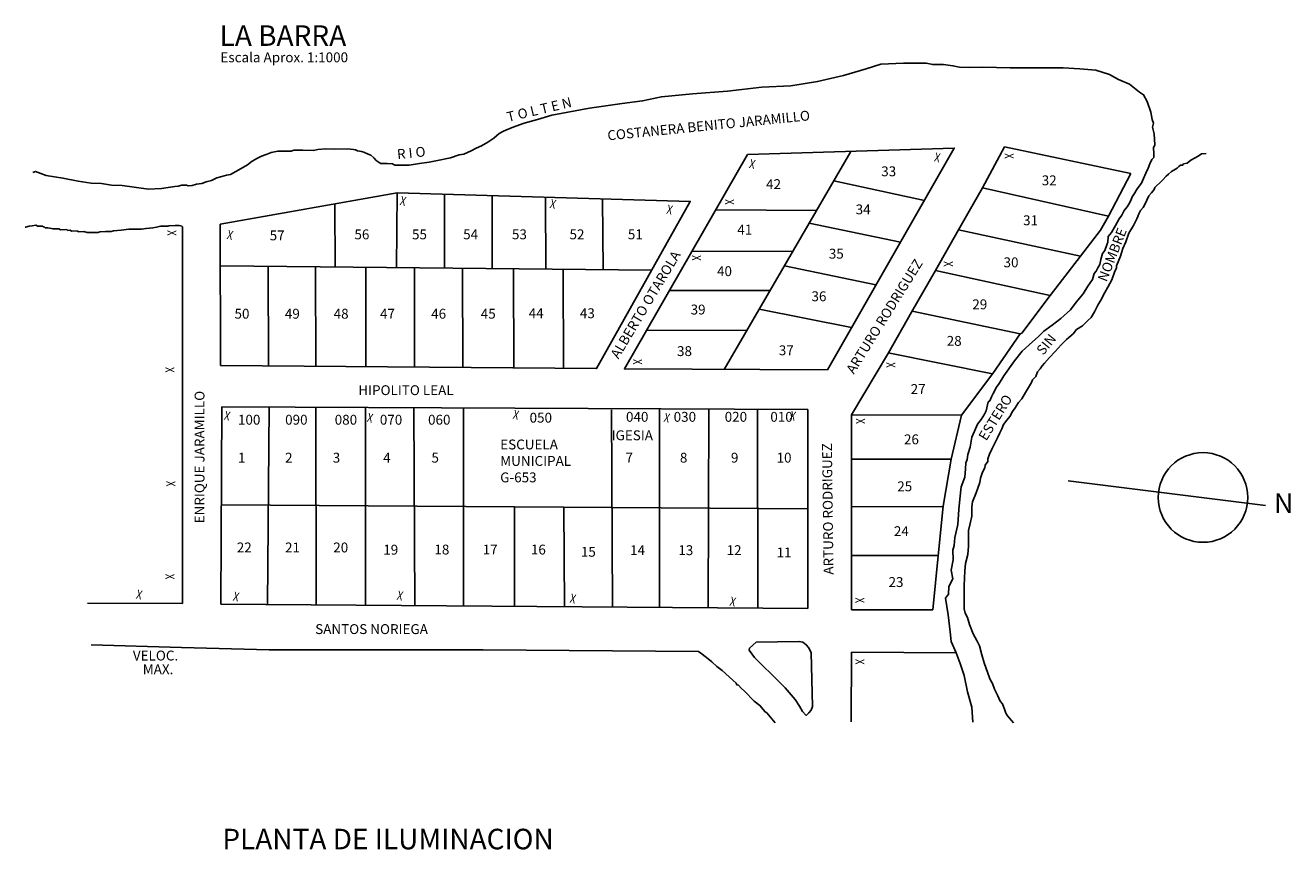
# Model space of a CAD drawing. Units: millimetres. Extents: x -5 to 3694, y -913 to 425.
# Drawn here: x 1821 to 2660, y -186 to 361 of the extents above; entities that cross this region are included whole.
import ezdxf

# ---------------------------------------------------------------- set-up
doc = ezdxf.new("R2010")
doc.units = ezdxf.units.MM
doc.styles.add('STEST-0', font='romans.shx', dxfattribs={"width": 0.8})

msp = doc.modelspace()

# ---------------------------------------------------------------- linework, layer by layer
at = {"color": 1}
for p, q in [((2368.651, 277.471), (2284.54, 132.889)), ((2357.242, 257.861), (2417.398, 244.962)), ((2455.866, 253.17), (2539.452, 234.489)), ((2067.593, 249.855), (2067.165, 200.418)), ((2098.994, 248.964), (2099.067, 200.368)), ((2130.653, 248.043), (2130.701, 199.968)), ((2165.967, 247.022), (2166.187, 199.538)), ((2203.791, 245.859), (2204.216, 199.122)), ((2278.975, 238.611), (2345.805, 238.2)), ((2440.084, 225.459), (2520.939, 207.973)), ((1982.094, 201.415), (1982.212, 135.306)), ((2013.504, 200.823), (2013.741, 135.069)), ((2046.928, 200.704), (2046.81, 134.714)), ((2079.196, 200.221), (2079.196, 134.56)), ((2111.085, 200.008), (2111.297, 134.348)), ((2144.886, 199.583), (2145.098, 133.923)), ((2177.837, 199.158), (2178.049, 133.71)), ((2424.7, 198.444), (2500.799, 181.94)), ((2480.879, 156.364), (2409.291, 171.462)), ((2393.352, 143.789), (2462.569, 130.002)), ((1950.738, -22.881), (1951.408, 107.912)), ((1951.408, 107.912), (2339.977, 106.295)), ((1982.718, 107.781), (1981.631, -23.104)), ((2013.787, 107.652), (2013.834, -23.335)), ((2046.704, 107.515), (2046.722, -23.247)), ((2078.786, 107.382), (2079.31, -23.518)), ((2111.603, 107.245), (2111.641, -23.787)), ((2209.861, 106.022), (2210.458, -24.558)), ((2241.684, 106.532), (2241.684, -24.741)), ((2274.402, 106.532), (2273.941, -25.201)), ((2306.658, 106.532), (2306.889, -25.431)), ((2339.977, 106.295), (2339.977, -25.683)), ((2369.276, 102.678), (2442.256, 102.427)), ((2369.026, 73.349), (2434.983, 73.349)), ((2643.761, 42.584), (2512.799, 58.902)), ((1951.141, 43), (2339.977, 40.306)), ((2369.026, 42.014), (2430.218, 41.764)), ((2145.559, 41.653), (2145.424, -24.067)), ((2178.624, -24.343), (2178.139, 41.427)), ((2369.276, 9.426), (2426.205, 9.426)), ((2339.977, -25.683), (1950.738, -22.881)), ((2368.991, -54.809), (2368.836, -100.975)), ((2438.422, -55.043), (2368.991, -54.809))]:
    msp.add_line(p, q, dxfattribs=at)
for points in [[(1826.037, 263.481), (1827.717, 264.153), (1834.774, 261.466), (1845.864, 259.786), (1855.945, 257.771), (1864.683, 256.427), (1871.404, 256.091), (1878.125, 255.083), (1885.182, 254.748), (1902.657, 252.396), (1911.394, 252.732), (1920.131, 254.076), (1922.415, 254.313), (1924.757, 255.033), (1927.821, 254.973), (1929.082, 254.673), (1931.605, 254.853), (1934.609, 255.634), (1938.153, 256.114), (1941.036, 257.255), (1944.46, 258.096), (1948.004, 259.837), (1951.248, 260.797), (1954.372, 261.698), (1957.015, 262.178), (1960.559, 264.04), (1964.118, 266.054), (1968.363, 268.43), (1971.42, 270.891), (1974.901, 272.928), (1977.533, 274.201), (1980.759, 275.474), (1984.155, 276.662), (1988.485, 277.511), (1992.56, 277.68), (1997.23, 277.595), (1999.098, 278.274), (2005.126, 278.359), (2011.833, 278.105), (2015.059, 278.699), (2020.068, 279.038), (2026.011, 278.868), (2034.705, 279.053), (2038.585, 278.807), (2039.94, 278.438), (2041.295, 277.76), (2043.881, 277.268), (2045.483, 276.837), (2048.378, 275.544), (2050.164, 274.867), (2052.073, 273.266), (2053.736, 271.419), (2055.707, 270.188), (2056.877, 269.449), (2061.004, 269.449), (2064.514, 269.265), (2066.116, 268.403), (2075.501, 268.348), (2082.44, 269.466), (2088.764, 270.306), (2095.591, 271.648), (2103.09, 273.158), (2108.798, 275.116), (2111.875, 275.549), (2116.624, 277.732), (2119.954, 279.532), (2123.557, 281.169), (2127.705, 283.515), (2131.744, 286.298), (2135.293, 289.408), (2138.18, 290.95), (2143.894, 293.202), (2151.971, 296.278), (2160.652, 298.639), (2170.267, 301.55), (2195.312, 306.191), (2216.926, 309.322), (2230.395, 310.887), (2242.924, 313.705), (2263.598, 315.584), (2286.778, 317.462), (2309.644, 319.967), (2328.708, 320.906), (2346.562, 323.724), (2363.79, 327.795), (2378.826, 332.178), (2388.536, 335.309), (2403.572, 335.935), (2418.607, 335.935), (2423, 335.041), (2429.98, 335.106), (2436.373, 334.259), (2440.744, 333.281), (2447.398, 333.15), (2456.205, 333.215), (2474.337, 332.863), (2490.322, 332.934), (2497.142, 332.934), (2509.555, 332.821), (2520.55, 332.248), (2531.086, 331.333), (2540.133, 328.471), (2546.203, 325.151), (2553.418, 322.06), (2560.061, 316.68), (2562.809, 314.963), (2565.1, 310.613), (2567.619, 303.515), (2568.536, 298.707), (2569.452, 296.189), (2568.65, 293.556), (2569.91, 289.092), (2570.253, 281.88), (2569.452, 279.705), (2569.681, 276.156), (2569.536, 273.42), (2568.319, 271.96), (2566.859, 269.162), (2565.886, 266.365), (2564.304, 262.959), (2562.843, 259.432), (2561.505, 256.269), (2558.584, 252.62), (2556.394, 248.85), (2555.42, 247.755), (2554.204, 244.349), (2553.108, 242.525), (2552.013, 240.7), (2549.944, 238.146), (2548.362, 235.105), (2546.659, 232.672), (2544.225, 228.293), (2541.548, 223.55), (2539.236, 220.995), (2539.114, 217.346), (2538.506, 215.522), (2537.167, 211.751), (2535.464, 209.805), (2534.49, 205.791), (2533.882, 202.385), (2532.421, 200.317), (2531.465, 198.059), (2529.974, 196.419), (2528.929, 192.393), (2525.797, 188.069), (2522.664, 182.999), (2518.04, 177.333), (2514.31, 172.263), (2507.896, 166.597), (2502.227, 162.273), (2496.708, 158.098), (2492.829, 154.519), (2489.1, 151.239), (2482.238, 144.976), (2477.166, 138.565), (2470.006, 128.574), (2467.022, 123.505), (2465.232, 120.97), (2463.028, 116.87), (2461.914, 114.644), (2460.74, 111.922), (2459.814, 111.261), (2458.36, 105.379), (2457.302, 103.264), (2454.987, 99.695), (2452.673, 96.456), (2450.557, 91.896), (2448.772, 87.93), (2447.714, 81.189), (2446.193, 76.43), (2445.863, 73.059), (2444.937, 70.944), (2444.739, 66.912), (2444.126, 61.469), (2441.894, 55.024), (2440.902, 46.843), (2440.158, 39.902), (2439.662, 29.986), (2437.678, 21.31), (2437.182, 16.104), (2436.19, 12.881), (2436.438, 6.436), (2435.198, -0.257), (2436.19, -5.959), (2433.71, -11.165), (2433.462, -16.123), (2431.478, -18.85), (2433.214, -30.005), (2434.454, -41.16), (2435.198, -47.606), (2438.422, -55.043), (2441.15, -62.232), (2443.878, -70.164), (2446.11, -81.072), (2448.838, -91.235), (2449.582, -101.151)], [(2300.075, 275.329), (2437.226, 279.613), (2353.114, 132.616), (2218.374, 133.152), (2300.075, 275.329)], [(2554.281, 262.752), (2470.651, 280.469), (2455.866, 253.17), (2440.084, 225.459), (2424.7, 198.444), (2408.894, 170.768)], [(2599.037, 274.258), (2594.101, 271.696), (2591.651, 269.713), (2589.318, 269.091), (2588.734, 268.275), (2587.335, 268.275), (2586.09, 267.42), (2585.079, 266.215), (2582.863, 264.971), (2581.298, 264.093), (2579.402, 262.406), (2577.728, 260.916), (2575.591, 258.674), (2573.685, 256.575), (2571.612, 254.721), (2570.269, 253.52), (2569.824, 252.117), (2567.996, 249.979), (2566.204, 247.883), (2564.885, 245.121), (2563.554, 242.333), (2562.558, 240.246), (2560.802, 238.202), (2559.752, 235.986), (2558.904, 234.197), (2558.235, 232.785), (2556.055, 228.204), (2553.094, 223.261), (2551.077, 217.569), (2549.075, 213.013), (2547.524, 207.99), (2544.887, 201.51), (2544.887, 200.145), (2543.485, 197.329), (2541.82, 192.262), (2539.097, 187.346), (2537.163, 183.857), (2534.35, 178.781), (2532.503, 175.446), (2530.32, 170.936), (2528.126, 167.381), (2525.856, 165.188), (2522.193, 161.648), (2518.215, 159.29), (2516.021, 156.34), (2513.118, 154.029), (2511.579, 152.648), (2508.05, 149.199), (2504.065, 144.786), (2500.322, 140.639), (2497.005, 136.965), (2495.461, 135.255), (2494.157, 133.124), (2492.429, 131.182), (2491.317, 128.16), (2489.224, 125.952), (2488.514, 124.131), (2487.735, 123.156), (2486.418, 120.866), (2484.443, 117.429), (2482.075, 113.31), (2479.886, 110.829), (2477.656, 107.266), (2475.905, 104.858), (2474.194, 101.711), (2472.179, 99.167), (2469.834, 96.207), (2468.753, 93.353), (2467.525, 90.823), (2465.924, 87.525), (2463.942, 83.441), (2462.214, 79.882), (2460.631, 76.62), (2459.516, 73.468), (2459.481, 71.831), (2457.769, 69.264), (2457.403, 67.632), (2455.884, 64.663), (2454.666, 60.759), (2454.271, 57.815), (2451.654, 50.918), (2449.427, 45.049), (2448.98, 41.696), (2448.98, 35.563), (2447.814, 30.646), (2446.712, 25.995), (2446.712, 15.616), (2446.121, 9.987), (2444.632, 4.081), (2444.152, -0.672), (2443.689, -10.379), (2443.689, -19.76), (2443.787, -25.927), (2444.465, -28.743), (2446.092, -31.656), (2447.257, -36.46), (2449.774, -42.593), (2452.391, -47.504), (2453.906, -50.612), (2455.416, -56.463), (2457.003, -61.749), (2460.567, -71.697), (2461.157, -73.346), (2462.567, -75.441), (2463.949, -79.185), (2465.84, -83.184), (2467.774, -87.28), (2469.146, -88.908), (2470.731, -93.278), (2471.377, -95.057), (2472.574, -96.833), (2476.432, -101.546)], [(2604.364, 275.97), (2601.32, 275.78), (2599.037, 274.258)], [(2408.894, 170.768), (2393.557, 143.939), (2369.052, 102.689), (2369.143, -26.546), (2422.989, -26.546), (2426.643, 9.121), (2429.931, 42.057), (2435.131, 73.24), (2441.971, 102.591), (2462.788, 130.102), (2480.879, 156.364), (2481.958, 156.892), (2500.799, 181.94), (2520.939, 207.973), (2534.315, 225.147), (2539.452, 234.489), (2554.281, 262.752)], [(1950.526, 135.522), (1950.217, 229.128), (2067.593, 249.855), (2262.069, 244.266), (2199.946, 133.359), (1950.526, 135.522)], [(2026.247, 242.423), (2026.491, 200.848)], [(1862.26, -22.265), (1925.217, -22.417), (1925.217, 225.171), (1925.335, 227.336), (1924.75, 227.804), (1922.995, 228.389), (1920.421, 228.389), (1916.209, 228.155), (1915.566, 227.804), (1910.652, 227.921), (1907.961, 227.219), (1905.504, 226.81), (1901.116, 226.401), (1898.015, 225.875), (1889.533, 225.933), (1884.502, 225.231), (1879.529, 224.822), (1877.891, 224.296), (1874.089, 224.296), (1870.473, 224.1), (1869.211, 223.732), (1861.955, 223.68), (1859.694, 224.258), (1856.119, 224.048), (1855.488, 224.678), (1851.492, 224.573), (1850.651, 225.204), (1849.074, 225.046), (1848.39, 225.572), (1844.394, 225.519), (1843.08, 226.15), (1839.347, 225.992), (1835.824, 226.728), (1834.089, 226.833), (1833.51, 227.306), (1832.827, 227.306), (1832.459, 227.884), (1829.357, 227.832), (1827.937, 228.41), (1825.571, 228.094), (1823.521, 227.779), (1821.102, 227.253), (1820.944, 227.253)], [(2401.546, 217.257), (2340.958, 229.87)], [(2263.173, 211.111), (2330.17, 211.326)], [(1950.328, 201.652), (2236.506, 198.629)], [(2385.281, 188.832), (2324.539, 201.646)], [(2248.261, 185.162), (2315.021, 185.284)], [(2307.722, 172.738), (2369.131, 160.609)], [(2299.619, 158.81), (2233.069, 158.724)], [(2318.44, -101.538), (2312.91, -95.035), (2311.739, -94.384), (2308.291, -90.027), (2304.518, -87.101), (2298.012, -80.598), (2295.93, -78.517), (2294.043, -76.631), (2293.03, -76.463), (2292.639, -75.199), (2290.366, -73.245), (2283.162, -66.836), (2279.635, -64.273), (2276.484, -61.161), (2272.926, -58.301), (2269.188, -55.295), (2267.53, -54.305), (2124.656, -53.084), (2008.845, -53.15), (1982.675, -53.15), (1924.565, -51.57), (1864.676, -49.941)], [(2301.385, -51.953), (2305.839, -48.034), (2334.163, -47.568), (2336.727, -48.151), (2339.008, -49.765), (2340.618, -51.658), (2342.18, -55.018), (2343.225, -90.767), (2342.201, -93.175), (2340.816, -94.9), (2338.928, -96.643), (2336.519, -93.948), (2334.632, -90.623), (2331.647, -86.005), (2325.046, -78.313), (2318.005, -71.339), (2308.509, -62.106), (2304.643, -58.347), (2301.204, -53.285), (2301.385, -51.953)]]:
    msp.add_lwpolyline(points, dxfattribs=at)
msp.add_circle((2602.236, 47.905), 29.719, dxfattribs=at)

# ---------------------------------------------------------------- texts
at = {"color": 3, "style": 'STEST-0', "width": 0.8}
for rotation, p in [(347.46582, (2300.77, 266.529)), (347.46582, (2423.542, 270.912)), (270, (2470.614, 276.27)), (347.46582, (2069.109, 242.028)), (347.46582, (2168.554, 240.04)), (270, (2285.084, 245.802)), (347.46582, (2245.961, 236.288)), (270, (1915.146, 225.259)), (347.46582, (1954.317, 219.469)), (270, (2263.206, 208.692)), (270, (2430.274, 204.716)), (270, (1913.821, 134.473)), (270, (2224.091, 139.774)), (270, (2392.127, 137.66)), (347.46582, (1952.426, 99.552)), (347.46582, (2047.231, 98.227)), (347.46582, (2144.025, 100.215)), (347.46582, (2244.133, 98.227)), (347.46582, (2327.667, 99.552)), (270, (2371.957, 100.406)), (270, (1914.484, 58.928)), (270, (1913.821, -2.701)), (347.46582, (1894.085, -19.067)), (347.46582, (1958.393, -20.392)), (347.46582, (2067.12, -19.73)), (347.46582, (2181.814, -21.718)), (347.46582, (2287.889, -23.706)), (270, (2371.549, -18.424)), (270, (2371.549, -59.184))]:
    msp.add_text('X', height=6, rotation=rotation, dxfattribs=at).set_placement(p)
at = {"color": 1, "attachment_point": 1}
for s, insert, char_height, width in [('{\\fRomantic|b0|i0|c2|p2;\\H2.08x;LA BARRA}', (1949.864, 361.073), 6.54981, 166.03718), ('{\\fRomantic|b0|i0|c2|p2;Escala Aprox. 1:1000}', (1950.396, 343.114), 6.54981, 166.03718), ('33', (2388.756, 267.515), 6.5498, 24.92957), ('32', (2495.251, 261.508), 6.5498, 24.92957), ('42', (2312.383, 259.004), 6.5498, 24.92957), ('34', (2371.81, 242.254), 6.5498, 24.92957), ('31', (2482.872, 235.033), 6.5498, 24.92957), ('41', (2293.298, 228.838), 6.5498, 24.92957), ('57', (1983.063, 225.008), 6.5498, 24.92957), ('56', (2039.287, 225.667), 6.5498, 24.92957), ('55', (2077.477, 225.667), 6.5498, 24.92957), ('54', (2111.422, 225.701), 6.5498, 24.92957), ('53', (2143.778, 225.701), 6.5498, 24.92957), ('52', (2181.968, 225.701), 6.5498, 24.92957), ('51', (2220.688, 225.701), 6.5498, 24.92957), ('35', (2354.007, 212.853), 6.5498, 24.92957), ('30', (2469.917, 207.12), 6.5498, 24.92957), ('40', (2279.822, 201.269), 6.5498, 24.92957), ('36', (2342.494, 184.64), 6.5498, 24.92957), ('29', (2449.188, 179.275), 6.5498, 24.92957), ('50', (1959.725, 173.05), 6.5498, 24.92957), ('49', (1993.141, 173.05), 6.5498, 24.92957), ('48', (2025.496, 173.05), 6.5498, 24.92957), ('47', (2056.261, 173.05), 6.5498, 24.92957), ('46', (2090.207, 173.05), 6.5498, 24.92957), ('45', (2123.093, 173.05), 6.5498, 24.92957), ('44', (2154.897, 173.371), 6.5498, 24.92957), ('43', (2188.843, 173.371), 6.5498, 24.92957), ('39', (2262.318, 175.82), 6.5498, 24.92957), ('28', (2432.202, 155.034), 6.5498, 24.92957), ('38', (2253.301, 148.25), 6.5498, 24.92957), ('37', (2320.821, 148.791), 6.5498, 24.92957), ('{\\fRomantic|b0|i0|c2|p2;HIPOLITO LEAL}', (2041.844, 122.342), 6.54981, 166.03718), ('27', (2408.307, 123.092), 6.5498, 24.92957), ('100', (1962.018, 102.736), 6.5498, 24.92957), ('090', (1993.318, 102.736), 6.5498, 24.92957), ('080', (2026.203, 102.736), 6.5498, 24.92957), ('070', (2056.143, 102.736), 6.5498, 24.92957), ('060', (2088.123, 102.736), 6.5498, 24.92957), ('050', (2155.487, 104.097), 6.5498, 24.92957), ('040', (2219.439, 104.659), 6.5498, 24.92957), ('030', (2251.058, 104.659), 6.5498, 24.92957), ('020', (2284.916, 104.659), 6.5498, 24.92957), ('010', (2315.189, 104.659), 6.5498, 24.92957), ('{\\fRomantic|b0|i0|c2|p2;IGESIA}', (2209.912, 92.416), 6.54981, 24.92957), ('{\\fRomantic|b0|i0|c2|p2;ESCUELA MUNICIPAL\\PG-653}', (2136.001, 86.323), 6.54981, 24.92957), ('26', (2403.856, 89.719), 6.5498, 24.92957), ('1', (1962.018, 77.571), 6.55, 24.92957), ('2', (1993.271, 77.571), 6.55, 24.92957), ('3', (2024.897, 77.571), 6.55, 24.92957), ('4', (2058.384, 77.571), 6.55, 24.92957), ('5', (2090.381, 77.571), 6.55, 24.92957), ('7', (2219.117, 77.571), 6.55, 24.92957), ('8', (2255.208, 77.571), 6.55, 24.92957), ('9', (2289.066, 77.571), 6.55, 24.92957), ('10', (2319.34, 77.571), 6.5498, 24.92957), ('25', (2399.404, 58.57), 6.5498, 24.92957), ('{\\fRomantic|b0|i0|c2|p2;N}', (2649.292, 50.697), 13.09963, 24.92957), ('24', (2397.178, 28.813), 6.5498, 24.92957), ('22', (1961.24, 18.011), 6.5498, 24.92957), ('21', (1993.238, 18.011), 6.5498, 24.92957), ('20', (2025.236, 18.011), 6.5498, 24.92957), ('19', (2058.41, 16.527), 6.5498, 24.92957), ('18', (2092.352, 16.63), 6.5498, 24.92957), ('17', (2124.35, 16.63), 6.5498, 24.92957), ('16', (2156.348, 16.63), 6.5498, 24.92957), ('15', (2189.522, 15.146), 6.5498, 24.92957), ('14', (2222.169, 16.204), 6.5498, 24.92957), ('13', (2254.167, 16.204), 6.5498, 24.92957), ('12', (2286.165, 16.204), 6.5498, 24.92957), ('11', (2319.34, 14.719), 6.5498, 24.92957), ('23', (2393.621, -4.936), 6.5498, 24.92957), ('{\\fRomantic|b0|i0|c2|p2;SANTOS NORIEGA}', (2013.265, -36.13), 6.54981, 206.59648), ('{\\fRomantic|b0|i0|c2|p2;VELOC.}', (1892.311, -53.685), 6.54981, 24.92957), ('{\\fRomantic|b0|i0|c2|p2;MAX.}', (1898.866, -62.757), 6.54981, 24.92957), ('{\\fRomantic|b0|i0|c2|p2;\\H2.08x;PLANTA DE ILUMINACION}', (1951.664, -171.848), 6.54981, 666.7044)]:
    msp.add_mtext(s, dxfattribs=dict(at, insert=insert, char_height=char_height, width=width))
at = {"color": 1, "char_height": 6.54981, "width": 166.03718, "attachment_point": 1}
for s, insert, rotation in [('{\\fRomantic|b0|i0|c2|p2;T O L T E N}', (2139.72, 303.307), 13.387161), ('{\\fRomantic|b0|i0|c2|p2;COSTANERA BENITO JARAMILLO}', (2206.798, 291.221), 5.701682), ('{\\fRomantic|b0|i0|c2|p2;R I O}', (2067.217, 278.759), 5.929998), ('{\\fRomantic|b0|i0|c2|p2;NOMBRE}', (2532.123, 192.885), 68.480706), ('{\\fRomantic|b0|i0|c2|p2;ALBERTO OTAROLA}', (2208.796, 142.73), 59.128816), ('{\\fRomantic|b0|i0|c2|p2;ARTURO RODRIGUEZ}', (2365.094, 132.711), 58.174398), ('{\\fRomantic|b0|i0|c2|p2;SIN}', (2491.144, 145.971), 50.746242), ('{\\fRomantic|b0|i0|c2|p2;ENRIQUE JARAMILLO}', (1933.266, 30.751), 90), ('{\\fRomantic|b0|i0|c2|p2;ESTERO}', (2452.862, 88.483), 58.174398), ('{\\fRomantic|b0|i0|c2|p2;ARTURO RODRIGUEZ}', (2350.567, -3.323), 90.712899)]:
    msp.add_mtext(s, dxfattribs=dict(at, insert=insert, rotation=rotation))

doc.saveas('drawing.dxf')
